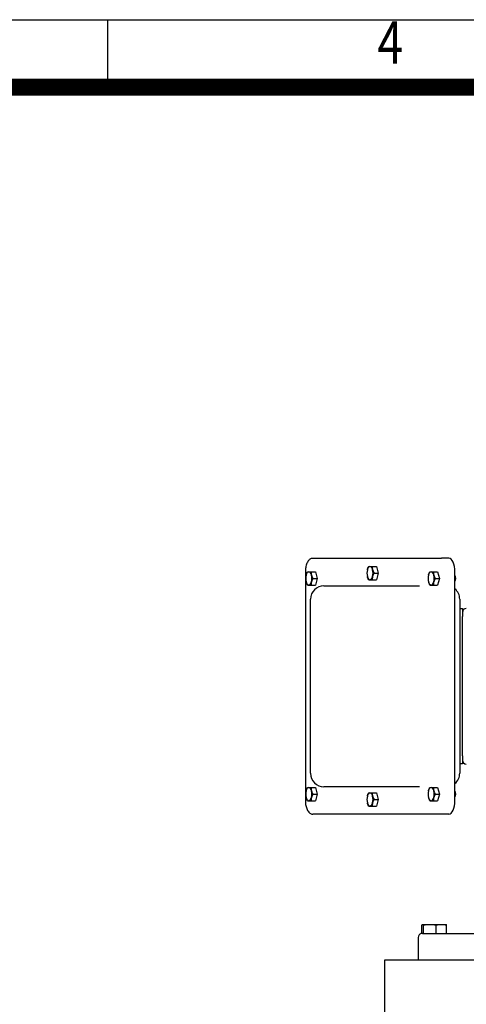
# Model space of a CAD drawing. Units: millimetres. Extents: x 2130 to 4373, y 14 to 3328.
# Drawn here: x 3400 to 3733, y 2593 to 3328 of the extents above; entities that cross this region are included whole.
import ezdxf
from ezdxf.enums import TextEntityAlignment as Align

# ---------------------------------------------------------------- set-up
doc = ezdxf.new("R2010")
doc.units = ezdxf.units.MM
doc.header["$LTSCALE"] = 80
doc.layers.get('0').update_dxf_attribs({"linetype": 'CONTINUOUS', "lineweight": 30})
doc.layers.add('O', color=3, linetype='CONTINUOUS', lineweight=30)
doc.styles.add('ROMANS', font='romans.shx', dxfattribs={"width": 0.7, "height": 3.5, "bigfont": 'whgtxt.shx'})

# ---------------------------------------------------------------- blocks, each defined once
blk = doc.blocks.new('HS_A4양식_S(297X210MM)')
at = {"color": 0}
blk.add_line((18, 277), (196, 277), dxfattribs=at)
blk.add_line((18, 277), (196, 277), dxfattribs=at)
for p, q in [((124, 277), (124, 273.036)), ((196, 273), (18, 273))]:
    blk.add_line(p, q)
at = {"color": 3, "const_width": 1}
blk.add_lwpolyline([(22, 17.928), (192, 17.928), (192, 273), (21.5, 273)], dxfattribs=at)
at = {"style": 'ROMANS', "width": 0.8}
blk.add_text('4', height=2.5, dxfattribs=at).set_placement((140.726, 275.323), align=Align.MIDDLE)

msp = doc.modelspace()

# ---------------------------------------------------------------- linework, layer by layer
at = {"layer": 'O', "lineweight": 25}
for p, q in [((3618.4967, 2925.7552), (3714.2887, 2925.7552)), ((3719.9021, 2925.7552), (3714.2887, 2925.7552)), ((3662.7552, 2919.7552), (3665.9213, 2919.7552)), ((3665.9213, 2919.7552), (3667.2318, 2914.7552)), ((3612.8648, 2915.7552), (3612.8648, 2744.7552)), ((3617.1291, 2915.7552), (3620.2952, 2915.7552)), ((3618.4397, 2910.7552), (3621.6058, 2910.7552)), ((3620.2952, 2915.7552), (3621.6058, 2910.7552)), ((3621.6058, 2910.7552), (3620.2952, 2905.7552)), ((3664.0657, 2914.7552), (3667.2318, 2914.7552)), ((3667.2318, 2914.7552), (3665.9213, 2909.7552)), ((3708.3812, 2915.7552), (3711.5473, 2915.7552)), ((3709.6918, 2910.7552), (3712.8579, 2910.7552)), ((3711.5473, 2915.7552), (3712.8579, 2910.7552)), ((3712.8579, 2910.7552), (3711.5473, 2905.7552)), ((3724.442, 2744.7552), (3724.442, 2915.7552)), ((3617.1291, 2905.7552), (3620.2952, 2905.7552)), ((3626.6918, 2905.2552), (3635.7039, 2905.2552)), ((3635.7039, 2905.2552), (3636.6918, 2905.2552)), ((3636.6918, 2905.2552), (3684.2248, 2905.2552)), ((3662.7552, 2909.7552), (3665.9213, 2909.7552)), ((3684.2248, 2905.2552), (3698.0392, 2905.2552)), ((3708.3812, 2905.7552), (3711.5473, 2905.7552)), ((3616.6918, 2894.9568), (3616.6918, 2895.2552)), ((3616.6918, 2892.8097), (3616.6918, 2894.9568)), ((3616.6918, 2767.7008), (3616.6918, 2892.8097)), ((3728.0093, 2895.2552), (3728.0093, 2882.383)), ((3728.0093, 2888.2552), (3730.0093, 2888.2552)), ((3728.0093, 2882.383), (3728.0093, 2778.1274)), ((3730.0093, 2888.2552), (3730.0093, 2882.2552)), ((3730.0093, 2778.2552), (3730.0093, 2882.2552)), ((3730.0093, 2778.2552), (3730.0093, 2772.2552)), ((3728.0093, 2778.1274), (3728.0093, 2765.2552)), ((3730.0093, 2772.2552), (3728.0093, 2772.2552)), ((3616.6918, 2765.5536), (3616.6918, 2767.7008)), ((3616.6918, 2765.2552), (3616.6918, 2765.5536)), ((3617.1291, 2754.7552), (3620.2952, 2754.7552)), ((3618.4397, 2749.7552), (3621.6058, 2749.7552)), ((3620.2952, 2754.7552), (3621.6058, 2749.7552)), ((3621.6058, 2749.7552), (3620.2952, 2744.7552)), ((3635.7039, 2755.2552), (3626.6918, 2755.2552)), ((3636.6918, 2755.2552), (3635.7039, 2755.2552)), ((3684.2248, 2755.2552), (3636.6918, 2755.2552)), ((3662.7552, 2750.7552), (3665.9213, 2750.7552)), ((3665.9213, 2750.7552), (3667.2318, 2745.7552)), ((3698.0392, 2755.2552), (3684.2248, 2755.2552)), ((3708.3812, 2754.7552), (3711.5473, 2754.7552)), ((3709.6918, 2749.7552), (3712.8579, 2749.7552)), ((3711.5473, 2754.7552), (3712.8579, 2749.7552)), ((3712.8579, 2749.7552), (3711.5473, 2744.7552)), ((3617.1291, 2744.7552), (3620.2952, 2744.7552)), ((3664.0657, 2745.7552), (3667.2318, 2745.7552)), ((3667.2318, 2745.7552), (3665.9213, 2740.7552)), ((3708.3812, 2744.7552), (3711.5473, 2744.7552)), ((3714.2887, 2734.7552), (3618.4967, 2734.7552)), ((3662.7552, 2740.7552), (3665.9213, 2740.7552)), ((3719.9021, 2734.7552), (3714.2887, 2734.7552)), ((3699.7582, 2645.6933), (3699.7582, 2651.9563)), ((3700.0971, 2652.4152), (3700.7225, 2652.4152)), ((3700.7225, 2652.4152), (3703.4672, 2652.4152)), ((3701.0615, 2645.7552), (3701.0615, 2651.9563)), ((3703.4672, 2652.4152), (3707.9068, 2652.4152)), ((3707.9068, 2652.4152), (3712.3794, 2652.4152)), ((3710.3126, 2645.7552), (3710.3126, 2651.9563)), ((3712.3794, 2652.4152), (3716.1936, 2652.4152)), ((3716.1936, 2652.4152), (3717.9215, 2652.4152)), ((3718.2604, 2645.7552), (3718.2604, 2651.9563)), ((3697.0093, 2642.7552), (3697.0093, 2625.7552)), ((3697.7732, 2644.7552), (3697.8192, 2644.7552)), ((3700.1725, 2645.7552), (3794.06, 2645.7552)), ((3672.0093, 2625.7552), (3672.0093, 2380.7552)), ((3902.0093, 2625.7552), (3672.0093, 2625.7552))]:
    msp.add_line(p, q, dxfattribs=at)
at = {"layer": 'O', "lineweight": 25, "flags": 128}
for points in [[(3724.442, 2915.7552), (3724.3547, 2917.7061), (3724.0964, 2919.582), (3723.6769, 2921.3109), (3723.1123, 2922.8263), (3722.4243, 2924.0699), (3721.6394, 2924.994), (3720.7878, 2925.5631), (3719.9021, 2925.7552)], [(3719.9021, 2734.7552), (3720.7878, 2734.9474), (3721.6394, 2735.5164), (3722.4243, 2736.4405), (3723.1123, 2737.6841), (3723.6769, 2739.1995), (3724.0964, 2740.9284), (3724.3547, 2742.8043), (3724.442, 2744.7552)]]:
    msp.add_lwpolyline(points, dxfattribs=at)
at = {"layer": 'O', "lineweight": 25}
for centre, radius, start, end in [((3661.8716, 2917.0837), 2.796, 107.1594114, 176.4821976), ((3660.2218, 2917.0837), 2.796, 3.5178024, 72.8405886), ((3623.4791, 2910.7552), 10.3314, 165.9964659, 194.0035341), ((3616.2456, 2913.0837), 2.796, 107.1594114, 176.4821976), ((3614.5957, 2913.0837), 2.796, 3.5178024, 72.8405886), ((3607.3622, 2910.7552), 10.3314, 345.9964659, 14.0035341), ((3669.1052, 2914.7552), 10.3314, 165.9964659, 194.0035341), ((3661.8716, 2912.4268), 2.796, 183.5178024, 252.8405886), ((3660.2218, 2912.4268), 2.796, 287.1594114, 356.4821976), ((3652.9882, 2914.7552), 10.3314, 345.9964659, 14.0035341), ((3714.7312, 2910.7552), 10.3314, 165.9964659, 194.0035341), ((3707.4977, 2913.0837), 2.796, 107.1594114, 176.4821976), ((3705.8478, 2913.0837), 2.796, 3.5178024, 72.8405886), ((3698.6143, 2910.7552), 10.3314, 345.9964659, 14.0035341), ((3719.8036, 2910.7552), 5.2048, 333.0206722, 26.9793278), ((3616.2456, 2908.4268), 2.796, 183.5178024, 252.8405886), ((3614.5957, 2908.4268), 2.796, 287.1594114, 356.4821976), ((3626.6918, 2895.2552), 10, 90, 180), ((3707.4977, 2908.4268), 2.796, 183.5178024, 252.8405886), ((3705.8478, 2908.4268), 2.796, 287.1594114, 356.4821976), ((3718.0093, 2895.2552), 10, 0, 49.9641013), ((3733.0093, 2885.3581), 3, 92, 180), ((3733.0093, 2775.1523), 3, 180, 268), ((3626.6918, 2765.2552), 10, 180, 270), ((3718.0093, 2765.2552), 10, 310.0358987, 0), ((3623.4791, 2749.7552), 10.3314, 165.9964659, 194.0035341), ((3616.2456, 2752.0837), 2.796, 107.1594114, 176.4821976), ((3614.5957, 2752.0837), 2.796, 3.5178024, 72.8405886), ((3607.3622, 2749.7552), 10.3314, 345.9964659, 14.0035341), ((3661.8716, 2748.0837), 2.796, 107.1594114, 176.4821976), ((3660.2218, 2748.0837), 2.796, 3.5178024, 72.8405886), ((3714.7312, 2749.7552), 10.3314, 165.9964659, 194.0035341), ((3707.4977, 2752.0837), 2.796, 107.1594114, 176.4821976), ((3705.8478, 2752.0837), 2.796, 3.5178024, 72.8405886), ((3698.6143, 2749.7552), 10.3314, 345.9964659, 14.0035341), ((3719.8036, 2749.7552), 5.2048, 333.0206722, 26.9793278), ((3616.2456, 2747.4268), 2.796, 183.5178024, 252.8405886), ((3614.5957, 2747.4268), 2.796, 287.1594114, 356.4821976), ((3669.1052, 2745.7552), 10.3314, 165.9964659, 194.0035341), ((3661.8716, 2743.4268), 2.796, 183.5178024, 252.8405886), ((3660.2218, 2743.4268), 2.796, 287.1594114, 356.4821976), ((3652.9882, 2745.7552), 10.3314, 345.9964659, 14.0035341), ((3707.4977, 2747.4268), 2.796, 183.5178024, 252.8405886), ((3705.8478, 2747.4268), 2.796, 287.1594114, 356.4821976), ((3700.0093, 2642.7552), 3, 138.1896851, 180)]:
    msp.add_arc(centre, radius, start, end, dxfattribs=at)
for points, knots in [([(3618.4967, 2925.7552), (3618.219, 2925.7364), (3617.5895, 2925.6938), (3616.6663, 2925.3236), (3615.7801, 2924.6974), (3614.989, 2923.8264), (3614.2882, 2922.6965), (3613.702, 2921.3144), (3613.2585, 2919.7382), (3612.974, 2918.0461), (3612.8728, 2916.697), (3612.8663, 2915.9334), (3612.8648, 2915.7552)], [0, 0, 0, 0, 0.07486192, 0.16968122, 0.26608543, 0.36994947, 0.48407576, 0.60520118, 0.72638813, 0.845828, 0.96402798, 1, 1, 1, 1]), ([(3659.0809, 2917.2552), (3659.1365, 2917.4674), (3659.2017, 2917.6805), (3659.3486, 2918.1021), (3659.4305, 2918.3115), (3659.6981, 2918.9359), (3659.906, 2919.3473), (3660.134, 2919.7552)], [0, 0, 0, 0, 0.25, 0.25, 0.5, 0.5, 1, 1, 1, 1]), ([(3660.134, 2919.7552), (3660.2264, 2919.7552), (3660.3435, 2919.7552), (3660.6426, 2919.7552), (3660.8252, 2919.7552), (3661.0467, 2919.7552)], [0, 0, 0, 0, 0.5, 0.5, 1, 1, 1, 1]), ([(3661.0467, 2919.7552), (3661.2683, 2919.7552), (3661.5313, 2919.7552), (3662.1085, 2919.7552), (3662.4232, 2919.7552), (3662.7552, 2919.7552)], [0, 0, 0, 0, 0.5, 0.5, 1, 1, 1, 1]), ([(3613.4548, 2913.2552), (3613.5104, 2913.4674), (3613.5757, 2913.6805), (3613.7226, 2914.1021), (3613.8044, 2914.3115), (3614.0721, 2914.9359), (3614.2799, 2915.3473), (3614.508, 2915.7552)], [0, 0, 0, 0, 0.25, 0.25, 0.5, 0.5, 1, 1, 1, 1]), ([(3614.508, 2915.7552), (3614.6004, 2915.7552), (3614.7174, 2915.7552), (3615.0165, 2915.7552), (3615.1992, 2915.7552), (3615.4206, 2915.7552)], [0, 0, 0, 0, 0.5, 0.5, 1, 1, 1, 1]), ([(3615.4206, 2915.7552), (3615.6422, 2915.7552), (3615.9052, 2915.7552), (3616.4825, 2915.7552), (3616.7971, 2915.7552), (3617.1291, 2915.7552)], [0, 0, 0, 0, 0.5, 0.5, 1, 1, 1, 1]), ([(3617.3865, 2913.2552), (3617.4421, 2913.043), (3617.5074, 2912.8299), (3617.6543, 2912.4083), (3617.7361, 2912.1989), (3618.0037, 2911.5745), (3618.2116, 2911.1632), (3618.4397, 2910.7552)], [0, 0, 0, 0, 0.25, 0.25, 0.5, 0.5, 1, 1, 1, 1]), ([(3663.0125, 2912.2552), (3662.9569, 2912.043), (3662.9105, 2911.8299), (3662.8364, 2911.4083), (3662.8084, 2911.1989), (3662.7487, 2910.5745), (3662.7409, 2910.1632), (3662.7552, 2909.7552)], [0, 0, 0, 0, 0.25, 0.25, 0.5, 0.5, 1, 1, 1, 1]), ([(3663.0125, 2917.2552), (3663.0681, 2917.043), (3663.1334, 2916.8299), (3663.2803, 2916.4083), (3663.3621, 2916.1989), (3663.6298, 2915.5745), (3663.8376, 2915.1632), (3664.0657, 2914.7552)], [0, 0, 0, 0, 0.25, 0.25, 0.5, 0.5, 1, 1, 1, 1]), ([(3704.7069, 2913.2552), (3704.7625, 2913.4674), (3704.8278, 2913.6805), (3704.9747, 2914.1021), (3705.0565, 2914.3115), (3705.3242, 2914.9359), (3705.532, 2915.3473), (3705.7601, 2915.7552)], [0, 0, 0, 0, 0.25, 0.25, 0.5, 0.5, 1, 1, 1, 1]), ([(3705.7601, 2915.7552), (3705.8525, 2915.7552), (3705.9695, 2915.7552), (3706.2686, 2915.7552), (3706.4513, 2915.7552), (3706.6727, 2915.7552)], [0, 0, 0, 0, 0.5, 0.5, 1, 1, 1, 1]), ([(3706.6727, 2915.7552), (3706.8943, 2915.7552), (3707.1573, 2915.7552), (3707.7346, 2915.7552), (3708.0492, 2915.7552), (3708.3812, 2915.7552)], [0, 0, 0, 0, 0.5, 0.5, 1, 1, 1, 1]), ([(3708.6386, 2913.2552), (3708.6942, 2913.043), (3708.7595, 2912.8299), (3708.9064, 2912.4083), (3708.9882, 2912.1989), (3709.2558, 2911.5745), (3709.4637, 2911.1632), (3709.6918, 2910.7552)], [0, 0, 0, 0, 0.25, 0.25, 0.5, 0.5, 1, 1, 1, 1]), ([(3614.508, 2905.7552), (3614.6004, 2905.7552), (3614.7174, 2905.7552), (3615.0165, 2905.7552), (3615.1992, 2905.7552), (3615.4206, 2905.7552)], [0, 0, 0, 0, 0.5, 0.5, 1, 1, 1, 1]), ([(3615.4206, 2905.7552), (3615.6422, 2905.7552), (3615.9052, 2905.7552), (3616.4825, 2905.7552), (3616.7971, 2905.7552), (3617.1291, 2905.7552)], [0, 0, 0, 0, 0.5, 0.5, 1, 1, 1, 1]), ([(3617.3865, 2908.2552), (3617.3309, 2908.043), (3617.2844, 2907.8299), (3617.2103, 2907.4083), (3617.1824, 2907.1989), (3617.1227, 2906.5745), (3617.1149, 2906.1632), (3617.1291, 2905.7552)], [0, 0, 0, 0, 0.25, 0.25, 0.5, 0.5, 1, 1, 1, 1]), ([(3660.134, 2909.7552), (3660.2264, 2909.7552), (3660.3435, 2909.7552), (3660.6426, 2909.7552), (3660.8252, 2909.7552), (3661.0467, 2909.7552)], [0, 0, 0, 0, 0.5, 0.5, 1, 1, 1, 1]), ([(3661.0467, 2909.7552), (3661.2683, 2909.7552), (3661.5313, 2909.7552), (3662.1085, 2909.7552), (3662.4232, 2909.7552), (3662.7552, 2909.7552)], [0, 0, 0, 0, 0.5, 0.5, 1, 1, 1, 1]), ([(3705.7601, 2905.7552), (3705.8525, 2905.7552), (3705.9695, 2905.7552), (3706.2686, 2905.7552), (3706.4513, 2905.7552), (3706.6727, 2905.7552)], [0, 0, 0, 0, 0.5, 0.5, 1, 1, 1, 1]), ([(3706.6727, 2905.7552), (3706.8943, 2905.7552), (3707.1573, 2905.7552), (3707.7346, 2905.7552), (3708.0492, 2905.7552), (3708.3812, 2905.7552)], [0, 0, 0, 0, 0.5, 0.5, 1, 1, 1, 1]), ([(3708.6386, 2908.2552), (3708.583, 2908.043), (3708.5365, 2907.8299), (3708.4624, 2907.4083), (3708.4345, 2907.1989), (3708.3748, 2906.5745), (3708.367, 2906.1632), (3708.3812, 2905.7552)], [0, 0, 0, 0, 0.25, 0.25, 0.5, 0.5, 1, 1, 1, 1]), ([(3613.4548, 2752.2552), (3613.5104, 2752.4674), (3613.5757, 2752.6805), (3613.7226, 2753.1021), (3613.8044, 2753.3115), (3614.0721, 2753.9359), (3614.2799, 2754.3473), (3614.508, 2754.7552)], [0, 0, 0, 0, 0.25, 0.25, 0.5, 0.5, 1, 1, 1, 1]), ([(3614.508, 2754.7552), (3614.6004, 2754.7552), (3614.7174, 2754.7552), (3615.0165, 2754.7552), (3615.1992, 2754.7552), (3615.4206, 2754.7552)], [0, 0, 0, 0, 0.5, 0.5, 1, 1, 1, 1]), ([(3615.4206, 2754.7552), (3615.6422, 2754.7552), (3615.9052, 2754.7552), (3616.4825, 2754.7552), (3616.7971, 2754.7552), (3617.1291, 2754.7552)], [0, 0, 0, 0, 0.5, 0.5, 1, 1, 1, 1]), ([(3617.3865, 2752.2552), (3617.4421, 2752.043), (3617.5074, 2751.8299), (3617.6543, 2751.4083), (3617.7361, 2751.1989), (3618.0037, 2750.5745), (3618.2116, 2750.1632), (3618.4397, 2749.7552)], [0, 0, 0, 0, 0.25, 0.25, 0.5, 0.5, 1, 1, 1, 1]), ([(3659.0809, 2748.2552), (3659.1365, 2748.4674), (3659.2017, 2748.6805), (3659.3486, 2749.1021), (3659.4305, 2749.3115), (3659.6981, 2749.9359), (3659.906, 2750.3473), (3660.134, 2750.7552)], [0, 0, 0, 0, 0.25, 0.25, 0.5, 0.5, 1, 1, 1, 1]), ([(3660.134, 2750.7552), (3660.2264, 2750.7552), (3660.3435, 2750.7552), (3660.6426, 2750.7552), (3660.8252, 2750.7552), (3661.0467, 2750.7552)], [0, 0, 0, 0, 0.5, 0.5, 1, 1, 1, 1]), ([(3661.0467, 2750.7552), (3661.2683, 2750.7552), (3661.5313, 2750.7552), (3662.1085, 2750.7552), (3662.4232, 2750.7552), (3662.7552, 2750.7552)], [0, 0, 0, 0, 0.5, 0.5, 1, 1, 1, 1]), ([(3704.7069, 2752.2552), (3704.7625, 2752.4674), (3704.8278, 2752.6805), (3704.9747, 2753.1021), (3705.0565, 2753.3115), (3705.3242, 2753.9359), (3705.532, 2754.3473), (3705.7601, 2754.7552)], [0, 0, 0, 0, 0.25, 0.25, 0.5, 0.5, 1, 1, 1, 1]), ([(3705.7601, 2754.7552), (3705.8525, 2754.7552), (3705.9695, 2754.7552), (3706.2686, 2754.7552), (3706.4513, 2754.7552), (3706.6727, 2754.7552)], [0, 0, 0, 0, 0.5, 0.5, 1, 1, 1, 1]), ([(3706.6727, 2754.7552), (3706.8943, 2754.7552), (3707.1573, 2754.7552), (3707.7346, 2754.7552), (3708.0492, 2754.7552), (3708.3812, 2754.7552)], [0, 0, 0, 0, 0.5, 0.5, 1, 1, 1, 1]), ([(3708.6386, 2752.2552), (3708.6942, 2752.043), (3708.7595, 2751.8299), (3708.9064, 2751.4083), (3708.9882, 2751.1989), (3709.2558, 2750.5745), (3709.4637, 2750.1632), (3709.6918, 2749.7552)], [0, 0, 0, 0, 0.25, 0.25, 0.5, 0.5, 1, 1, 1, 1]), ([(3612.8648, 2744.7552), (3612.8692, 2744.4464), (3612.8819, 2743.5539), (3613.0232, 2742.0908), (3613.3387, 2740.4314), (3613.8141, 2738.8858), (3614.4564, 2737.4899), (3615.2377, 2736.3592), (3616.1309, 2735.5223), (3617.0806, 2734.9886), (3617.8939, 2734.7751), (3618.3662, 2734.7595), (3618.4967, 2734.7552)], [0, 0, 0, 0, 0.06233732, 0.18015007, 0.29882372, 0.41917068, 0.54236987, 0.66952604, 0.77552915, 0.87257167, 0.96478389, 1, 1, 1, 1]), ([(3614.508, 2744.7552), (3614.6004, 2744.7552), (3614.7174, 2744.7552), (3615.0165, 2744.7552), (3615.1992, 2744.7552), (3615.4206, 2744.7552)], [0, 0, 0, 0, 0.5, 0.5, 1, 1, 1, 1]), ([(3615.4206, 2744.7552), (3615.6422, 2744.7552), (3615.9052, 2744.7552), (3616.4825, 2744.7552), (3616.7971, 2744.7552), (3617.1291, 2744.7552)], [0, 0, 0, 0, 0.5, 0.5, 1, 1, 1, 1]), ([(3617.3865, 2747.2552), (3617.3309, 2747.043), (3617.2844, 2746.8299), (3617.2103, 2746.4083), (3617.1824, 2746.1989), (3617.1227, 2745.5745), (3617.1149, 2745.1632), (3617.1291, 2744.7552)], [0, 0, 0, 0, 0.25, 0.25, 0.5, 0.5, 1, 1, 1, 1]), ([(3663.0125, 2743.2552), (3662.9569, 2743.043), (3662.9105, 2742.8299), (3662.8364, 2742.4083), (3662.8084, 2742.1989), (3662.7487, 2741.5745), (3662.7409, 2741.1632), (3662.7552, 2740.7552)], [0, 0, 0, 0, 0.25, 0.25, 0.5, 0.5, 1, 1, 1, 1]), ([(3663.0125, 2748.2552), (3663.0681, 2748.043), (3663.1334, 2747.8299), (3663.2803, 2747.4083), (3663.3621, 2747.1989), (3663.6298, 2746.5745), (3663.8376, 2746.1632), (3664.0657, 2745.7552)], [0, 0, 0, 0, 0.25, 0.25, 0.5, 0.5, 1, 1, 1, 1]), ([(3705.7601, 2744.7552), (3705.8525, 2744.7552), (3705.9695, 2744.7552), (3706.2686, 2744.7552), (3706.4513, 2744.7552), (3706.6727, 2744.7552)], [0, 0, 0, 0, 0.5, 0.5, 1, 1, 1, 1]), ([(3706.6727, 2744.7552), (3706.8943, 2744.7552), (3707.1573, 2744.7552), (3707.7346, 2744.7552), (3708.0492, 2744.7552), (3708.3812, 2744.7552)], [0, 0, 0, 0, 0.5, 0.5, 1, 1, 1, 1]), ([(3708.6386, 2747.2552), (3708.583, 2747.043), (3708.5365, 2746.8299), (3708.4624, 2746.4083), (3708.4345, 2746.1989), (3708.3748, 2745.5745), (3708.367, 2745.1632), (3708.3812, 2744.7552)], [0, 0, 0, 0, 0.25, 0.25, 0.5, 0.5, 1, 1, 1, 1]), ([(3660.134, 2740.7552), (3660.2264, 2740.7552), (3660.3435, 2740.7552), (3660.6426, 2740.7552), (3660.8252, 2740.7552), (3661.0467, 2740.7552)], [0, 0, 0, 0, 0.5, 0.5, 1, 1, 1, 1]), ([(3661.0467, 2740.7552), (3661.2683, 2740.7552), (3661.5313, 2740.7552), (3662.1085, 2740.7552), (3662.4232, 2740.7552), (3662.7552, 2740.7552)], [0, 0, 0, 0, 0.5, 0.5, 1, 1, 1, 1]), ([(3700.1725, 2645.7552), (3699.9121, 2645.7552), (3699.667, 2645.7247), (3699.206, 2645.6191), (3698.9905, 2645.5435), (3698.4026, 2645.272), (3698.0804, 2645.0312), (3697.8192, 2644.7552)], [0, 0, 0, 0, 0.25, 0.25, 0.5, 0.5, 1, 1, 1, 1])]:
    msp.add_open_spline(points, degree=3, knots=knots, dxfattribs=at)
for points in [[(3662.7552, 2919.7552), (3662.7266, 2918.9373), (3662.7892, 2918.1071), (3663.0125, 2917.2552)], [(3617.1291, 2915.7552), (3617.1006, 2914.9373), (3617.1632, 2914.1071), (3617.3865, 2913.2552)], [(3618.4397, 2910.7552), (3617.9824, 2909.9373), (3617.6098, 2909.1071), (3617.3865, 2908.2552)], [(3660.134, 2909.7552), (3659.6767, 2910.5731), (3659.3041, 2911.4034), (3659.0809, 2912.2552)], [(3664.0657, 2914.7552), (3663.6084, 2913.9373), (3663.2358, 2913.1071), (3663.0125, 2912.2552)], [(3708.3812, 2915.7552), (3708.3527, 2914.9373), (3708.4153, 2914.1071), (3708.6386, 2913.2552)], [(3709.6918, 2910.7552), (3709.2344, 2909.9373), (3708.8619, 2909.1071), (3708.6386, 2908.2552)], [(3614.508, 2905.7552), (3614.0507, 2906.5731), (3613.6781, 2907.4034), (3613.4548, 2908.2552)], [(3705.7601, 2905.7552), (3705.3028, 2906.5731), (3704.9302, 2907.4034), (3704.7069, 2908.2552)], [(3617.1291, 2754.7552), (3617.1006, 2753.9373), (3617.1632, 2753.1071), (3617.3865, 2752.2552)], [(3618.4397, 2749.7552), (3617.9824, 2748.9373), (3617.6098, 2748.1071), (3617.3865, 2747.2552)], [(3662.7552, 2750.7552), (3662.7266, 2749.9373), (3662.7892, 2749.1071), (3663.0125, 2748.2552)], [(3708.3812, 2754.7552), (3708.3527, 2753.9373), (3708.4153, 2753.1071), (3708.6386, 2752.2552)], [(3709.6918, 2749.7552), (3709.2344, 2748.9373), (3708.8619, 2748.1071), (3708.6386, 2747.2552)], [(3614.508, 2744.7552), (3614.0507, 2745.5731), (3613.6781, 2746.4034), (3613.4548, 2747.2552)], [(3660.134, 2740.7552), (3659.6767, 2741.5731), (3659.3041, 2742.4034), (3659.0809, 2743.2552)], [(3664.0657, 2745.7552), (3663.6084, 2744.9373), (3663.2358, 2744.1071), (3663.0125, 2743.2552)], [(3705.7601, 2744.7552), (3705.3028, 2745.5731), (3704.9302, 2746.4034), (3704.7069, 2747.2552)], [(3699.7582, 2651.9563), (3699.8697, 2652.1501), (3699.9825, 2652.3089), (3700.0971, 2652.4152)], [(3700.7225, 2652.4152), (3700.8362, 2652.3098), (3700.9491, 2652.1515), (3701.0615, 2651.9563)], [(3701.0615, 2651.9563), (3701.854, 2652.1502), (3702.6546, 2652.309), (3703.4672, 2652.4152)], [(3707.9068, 2652.4152), (3708.7152, 2652.3096), (3709.5164, 2652.1511), (3710.3126, 2651.9563)], [(3710.3126, 2651.9563), (3710.9929, 2652.1501), (3711.6806, 2652.3089), (3712.3794, 2652.4152)], [(3716.1936, 2652.4152), (3716.8865, 2652.3098), (3717.575, 2652.1515), (3718.2604, 2651.9563)], [(3718.2604, 2651.9563), (3718.1489, 2652.1501), (3718.0361, 2652.3089), (3717.9215, 2652.4152)]]:
    msp.add_open_spline(points, degree=3, dxfattribs=at)

# ---------------------------------------------------------------- block references
at = {"lineweight": 0, "xscale": 12.6, "yscale": 12.6, "zscale": 12.6}
msp.add_blockref('HS_A4양식_S(297X210MM)', (1902.9568, -162.4), dxfattribs=at)

doc.saveas('drawing.dxf')
